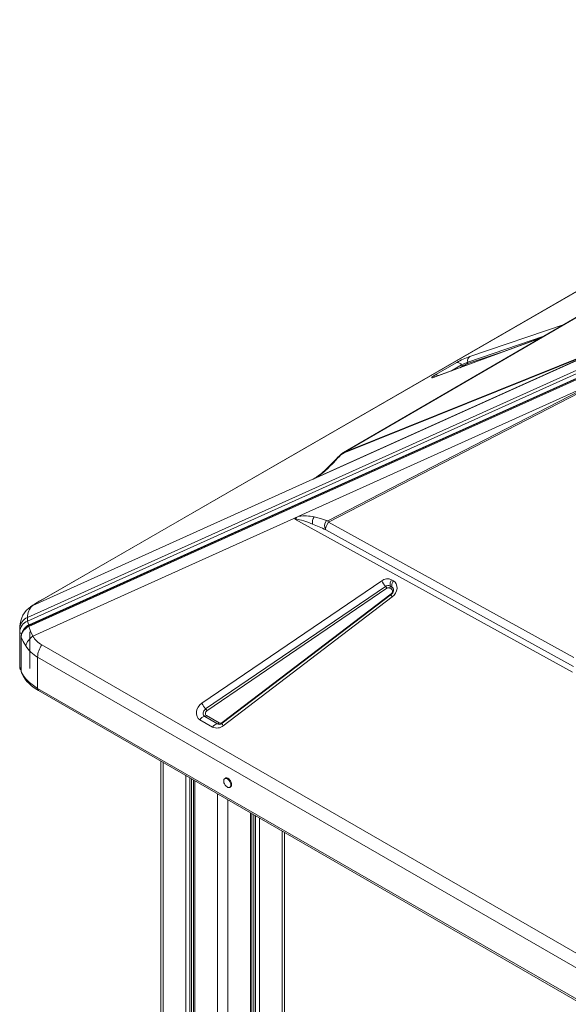
# Model space of a CAD drawing. Units: millimetres. Extents: x -11245 to 29827, y -12945 to 1149.
# Drawn here: x 9841 to 10381, y -7152 to -6182 of the extents above; entities that cross this region are included whole.
import ezdxf

# ---------------------------------------------------------------- set-up
doc = ezdxf.new("R2010")
doc.units = ezdxf.units.MM

msp = doc.modelspace()

# ---------------------------------------------------------------- linework, layer by layer
at = {"color": 7, "linetype": 'Continuous', "lineweight": 15}
for p, q in [((10851.86, -6182.62), (9861.91, -6754.1)), ((10852.83, -6182.19), (9862.88, -6753.67)), ((9848.98, -6770.98), (10787.25, -6347.73)), ((10787.25, -6351.19), (9848.98, -6774.45)), ((9850.36, -6779.74), (10788.43, -6356.57)), ((10788.7, -6355.07), (9850.43, -6778.32)), ((10788.61, -6355.53), (9850.53, -6778.7)), ((10160.8, -6608.05), (10577.32, -6365.87)), ((10354.12, -6495.57), (10250.23, -6533.8)), ((10402.8, -6511.66), (10129.76, -6634.83)), ((10402.8, -6511.66), (10129.76, -6634.83)), ((10402.79, -6511.66), (10129.97, -6634.73)), ((10402.79, -6511.66), (10129.97, -6634.73)), ((10401.96, -6512.03), (10133.39, -6633.18)), ((10401.96, -6512.03), (10133.39, -6633.18)), ((10160.5, -6608.67), (10401.91, -6511.56)), ((10160.5, -6608.67), (10401.91, -6511.56)), ((10402.21, -6510.95), (10160.8, -6608.05)), ((10402.21, -6510.95), (10160.8, -6608.05)), ((10250.23, -6532.05), (10271.38, -6519.84)), ((10145.05, -6677.18), (10418.08, -6536.07)), ((10145.05, -6677.18), (10418.08, -6536.07)), ((10116.05, -6671.17), (10408.62, -6539.19)), ((10116.05, -6671.17), (10408.62, -6539.19)), ((10408.62, -6539.19), (10144.61, -6675.64)), ((10408.62, -6539.19), (10144.61, -6675.64)), ((10159.16, -6609.01), (10159.51, -6608.73)), ((10159.57, -6608.69), (10159.51, -6608.72)), ((10160.8, -6608.05), (10160.5, -6608.67)), ((9854.19, -6759.14), (10129.76, -6634.83)), ((10129.98, -6634.72), (10129.97, -6634.73)), ((10132.05, -6633.53), (10131.65, -6633.76)), ((10116.05, -6671.17), (10110.97, -6673.46)), ((10110.97, -6673.46), (9854.19, -6789.29)), ((10385.17, -6824.73), (10112.06, -6674.06)), ((10386.54, -6810.48), (10145.05, -6677.18)), ((10142.33, -6684.6), (10386.12, -6819.12)), ((10020.46, -6855.43), (10197.44, -6734.79)), ((10207.24, -6733.84), (10209.06, -6734.89)), ((10024.22, -6860.98), (10201.21, -6740.34)), ((10202.46, -6742.19), (10025.48, -6862.83)), ((10040.41, -6874.32), (10206.74, -6747.53)), ((10206.76, -6748.32), (10040.43, -6875.11)), ((10205.29, -6741.92), (10207.11, -6742.97)), ((10205.78, -6739.9), (10207.59, -6740.95)), ((10207.59, -6740.95), (10207.65, -6741.37)), ((9861.96, -6754.19), (9861.63, -6754.37)), ((10207.79, -6750.74), (10041.45, -6877.53)), ((9848.98, -6774.45), (9848.98, -6770.98)), ((9841.23, -6781.7), (9841.44, -6779.68)), ((9841.23, -6781.7), (9841.23, -6785.17)), ((9841.23, -6785.17), (9841.23, -6819.7)), ((9851.23, -6821.33), (9851.23, -6785.17)), ((9842.73, -6789.78), (9842.74, -6789.64)), ((9842.73, -6789.78), (9842.73, -6823.74)), ((9842.81, -6824.13), (9842.81, -6790.18)), ((9862.88, -6797.95), (10852.83, -7369.44)), ((10848.75, -7381.44), (9858.8, -6809.95)), ((9858.8, -6809.95), (9858.8, -6840.73)), ((9843.1, -6825.39), (9843.21, -6825.7)), ((10848.75, -7412.21), (9858.8, -6840.73)), ((9859.84, -6843.01), (10849.79, -7414.5)), ((10031.12, -6878.86), (10018.65, -6871.66)), ((10035.85, -6875.75), (10023.38, -6868.55)), ((10024.96, -6867.51), (10037.43, -6874.71)), ((9980.23, -6912.51), (9980.23, -7917.29)), ((10012.21, -6930.98), (10012.21, -7872.67)), ((10043.69, -6929.18), (10042.98, -6929.59)), ((10047.98, -6938.25), (10048.69, -6937.84)), ((10069.72, -7607.32), (10069.72, -6964.18)), ((10101.71, -7588.85), (10101.71, -6982.64))]:
    msp.add_line(p, q, dxfattribs=at)
at = {"color": 8, "linetype": 'Continuous', "lineweight": 15}
for p, q in [((10284.25, -6513.8), (10377.03, -6482.25)), ((10284.25, -6513.8), (10377.03, -6482.25)), ((10353.82, -6495.74), (10249.69, -6534.06)), ((10282.11, -6519.37), (10356.95, -6493.92)), ((10320.76, -6507.84), (10281.4, -6521.23)), ((10266.14, -6527.94), (10276.11, -6522.19)), ((10277.69, -6522.97), (10274.24, -6524.97)), ((10249.69, -6534.06), (10250.23, -6533.8)), ((10129.76, -6634.83), (10132.34, -6633.33)), ((10131.65, -6633.76), (10130.58, -6634.36)), ((9862.88, -6753.67), (9861.96, -6754.19)), ((9852.03, -6760.35), (9854.19, -6759.14)), ((9982.28, -6913.7), (9982.28, -7914.43)), ((10004.62, -6926.59), (10004.62, -7883.26)), ((10008.71, -6928.95), (10008.71, -7877.56)), ((10010.2, -6929.81), (10010.2, -7875.48)), ((10013.67, -6931.82), (10013.67, -7870.63)), ((10036.02, -6944.72), (10036.02, -7839.46)), ((10045.92, -6950.43), (10045.92, -7621.93)), ((10068.26, -6963.33), (10068.26, -7608.16)), ((10071.74, -6965.34), (10071.74, -7606.43)), ((10073.23, -6966.2), (10073.23, -7606.22)), ((10077.31, -6968.56), (10077.31, -7606.01)), ((10099.66, -6981.46), (10099.66, -7590.04))]:
    msp.add_line(p, q, dxfattribs=at)
at = {"color": 7, "linetype": 'Continuous', "lineweight": 15, "flags": 128}
for points in [[(10576.83, -6366.08), (10371.22, -6485.63), (10159.73, -6608.59)], [(10249.69, -6534.06), (10248.37, -6534.51), (10247.38, -6534.77), (10246.8, -6534.81), (10246.66, -6534.63), (10246.95, -6534.25), (10247.67, -6533.66), (10248.79, -6532.91), (10250.23, -6532.05)], [(10250.24, -6533.79), (10249.94, -6533.9), (10249.41, -6534.09), (10249.05, -6534.19), (10248.88, -6534.24), (10248.89, -6534.24)], [(10152.99, -6614.56), (10148.51, -6619.29), (10144.5, -6623.25)], [(10145.44, -6623.06), (10149.91, -6618.64), (10154.11, -6614.2)], [(10112.06, -6674.06), (10113.61, -6672.56), (10116.05, -6671.17)], [(10129.51, -6678.94), (10124.86, -6677.19), (10120.98, -6675.88), (10118.62, -6675.18), (10116.57, -6674.66), (10113.95, -6674.17), (10112.06, -6674.06)], [(10143.23, -6675.51), (10137.27, -6673.51), (10130.92, -6671.97)], [(10142.33, -6684.6), (10142.25, -6683.27), (10142.72, -6681.38), (10143.73, -6679.22), (10145.05, -6677.18)], [(10209.06, -6734.89), (10210.66, -6736.16), (10211.85, -6737.92), (10212.51, -6740.03), (10212.6, -6742.28), (10212.15, -6744.59), (10211.13, -6746.91), (10209.63, -6749.02), (10207.79, -6750.74)], [(10206.74, -6747.53), (10207.28, -6747.03), (10207.7, -6746.43), (10207.99, -6745.77), (10208.13, -6745.09), (10208.1, -6744.44), (10207.91, -6743.84), (10207.57, -6743.34), (10207.11, -6742.97)], [(10207.68, -6747.47), (10206.83, -6748.26), (10206.76, -6748.31)], [(9843.97, -6784.71), (9843.06, -6787.13), (9842.74, -6789.64)], [(9842.81, -6790.18), (9843.11, -6787.83), (9843.98, -6785.58)], [(9847.41, -6780.59), (9845.67, -6782.23), (9843.97, -6784.71)], [(9843.98, -6785.58), (9845.37, -6783.5), (9847.25, -6781.66)], [(9847.25, -6781.66), (9848.72, -6780.62), (9850.36, -6779.74)], [(9850.53, -6778.7), (9848.89, -6779.56), (9847.39, -6780.6)], [(9854.19, -6789.29), (9851.96, -6784.37), (9850.36, -6779.74)], [(9847.22, -6798.95), (9844.66, -6794.48), (9842.81, -6790.18)], [(9841.34, -6820.55), (9841.33, -6820.49), (9841.23, -6819.7)], [(9842.81, -6824.13), (9842.73, -6823.75), (9842.73, -6823.74)], [(9842.78, -6823.94), (9842.85, -6824.69), (9842.94, -6824.94)], [(9858.8, -6840.73), (9855.96, -6838.97), (9853.34, -6837.1), (9850.95, -6835.13), (9848.8, -6833.07), (9846.9, -6830.93), (9845.27, -6828.72), (9843.9, -6826.45), (9842.81, -6824.13)], [(9842.81, -6824.13), (9842.96, -6825.11), (9843.09, -6825.37)], [(9843.09, -6825.36), (9843.65, -6826.73), (9844.96, -6829.17), (9846.54, -6831.55), (9848.38, -6833.85), (9850.48, -6836.06), (9852.82, -6838.16), (9855.39, -6840.14), (9858.16, -6842), (9859.86, -6843)], [(10018.65, -6871.66), (10017.01, -6870.34), (10015.8, -6868.5), (10015.16, -6866.31), (10015.13, -6863.97), (10015.69, -6861.58), (10016.83, -6859.22), (10018.48, -6857.1), (10020.46, -6855.43)], [(10023.38, -6868.55), (10022.6, -6867.92), (10022.05, -6867.07), (10021.76, -6866.07), (10021.74, -6864.96), (10022.01, -6863.83), (10022.53, -6862.75), (10023.29, -6861.78), (10024.22, -6860.98)], [(10025.48, -6862.83), (10024.9, -6863.32), (10024.43, -6863.92), (10024.11, -6864.59), (10023.95, -6865.29), (10023.95, -6865.98), (10024.14, -6866.6), (10024.48, -6867.12), (10024.96, -6867.51)], [(10049.02, -6935.96), (10048.89, -6934.79), (10048.5, -6933.55), (10047.89, -6932.33), (10047.11, -6931.24), (10046.2, -6930.34), (10045.24, -6929.71), (10044.3, -6929.39), (10043.44, -6929.41), (10042.74, -6929.76), (10042.24, -6930.42), (10041.98, -6931.34), (10041.98, -6932.46), (10042.24, -6933.68), (10042.74, -6934.92), (10043.44, -6936.08), (10044.3, -6937.09), (10045.24, -6937.86), (10046.2, -6938.34), (10047.11, -6938.49), (10047.89, -6938.3), (10048.5, -6937.79), (10048.89, -6936.99), (10049.02, -6935.96)], [(10049.72, -6935.56), (10049.59, -6934.38), (10049.21, -6933.14), (10048.6, -6931.92), (10047.81, -6930.83), (10046.91, -6929.93), (10045.95, -6929.3), (10045, -6928.98), (10044.15, -6929), (10043.69, -6929.18)]]:
    msp.add_lwpolyline(points, dxfattribs=at)
at = {"color": 8, "linetype": 'Continuous', "lineweight": 15, "flags": 128}
for points in [[(10159.51, -6608.73), (10159.61, -6608.65), (10160.8, -6608.05)], [(10145.44, -6623.06), (10144.81, -6623.08), (10144.53, -6623.28)], [(10154.11, -6614.2), (10153.17, -6614.42), (10153.04, -6614.61)], [(10207.79, -6750.74), (10207.43, -6750.14), (10207.14, -6749.62), (10206.92, -6749.17), (10206.77, -6748.8), (10206.71, -6748.53), (10206.73, -6748.36), (10206.76, -6748.32)], [(9847.25, -6781.66), (9847.19, -6781.18), (9847.22, -6780.9), (9847.35, -6780.64), (9847.42, -6780.6)], [(9850.36, -6779.74), (9850.32, -6779.29), (9850.35, -6778.96), (9850.46, -6778.75), (9850.54, -6778.71)], [(9842.81, -6790.18), (9842.73, -6789.79), (9842.73, -6789.78)], [(10041.45, -6877.53), (10041.1, -6876.94), (10040.81, -6876.41), (10040.59, -6875.96), (10040.44, -6875.59), (10040.38, -6875.32), (10040.39, -6875.15), (10040.43, -6875.11)]]:
    msp.add_lwpolyline(points, dxfattribs=at)
at = {"color": 7, "linetype": 'Continuous', "lineweight": 15}
for centre, radius, start, end in [((10313.81, -6593.54), 85.04, 110.34181, 119.92897), ((10287.36, -6518.19), 5.38, 125.32084, 192.67202), ((10271.9, -6524.73), 4.92, 31.15213, 96.05814), ((10295.92, -6556.61), 39.71, 110.35175, 119.91904), ((10277.52, -6521.34), 1.64, 211.15213, 276.05814), ((10289.91, -6544.2), 24.49, 110.34181, 119.92897), ((10280.36, -6519.77), 1.79, 305.32084, 12.67202), ((10186.89, -6645.77), 46.08, 126.90245, 137.36701), ((10174.28, -6631.04), 26.28, 121.64456, 140.13475), ((10081.73, -6559.89), 89.18, 304.28733, 314.73355), ((10073.87, -6550.05), 102.25, 305.59934, 314.42775), ((10127.73, -6630.34), 4.92, 297.12014, 305.2569), ((10123.56, -6613.63), 21.88, 288.70572, 296.69627), ((10120.95, -6718.49), 47.58, 77.91054, 95.9134), ((10137.91, -6677.01), 8.62, 144.21703, 192.95574), ((10057.14, -6860.23), 195.2, 64.12415, 68.23791), ((10148.57, -6680.63), 7.4, 136.21701, 212.49037), ((10144.07, -6673.99), 1.74, 241.13489, 288.32214), ((10156.31, -6673.18), 11.95, 191.88914, 199.58086), ((10203.1, -6742.18), 9.31, 63.5988, 127.43456), ((10225.72, -6719.65), 32.07, 208.15884, 220.16354), ((10203.85, -6743.78), 4.34, 63.59803, 127.43534), ((10213.48, -6738.56), 7.82, 142.90859, 189.86105), ((10216.38, -6740.06), 8.96, 144.79752, 177.69061), ((10211.96, -6739.74), 4.53, 179.41471, 195.47638), ((10193.04, -6747.23), 10.69, 28.15884, 40.16354), ((10204.09, -6744.32), 2.68, 63.59823, 127.43513), ((10202.85, -6740.2), 2.99, 324.79752, 357.69061), ((10204.32, -6740.3), 1.51, 359.41471, 15.47638), ((10204.67, -6741.25), 2.99, 324.79752, 357.69061), ((10203.92, -6743.73), 5.31, 315.22251, 3.09424), ((9923.78, -6863.48), 125.65, 119.66419, 124.91606), ((9918.26, -6851.42), 112.34, 119.53608, 124.77422), ((9866.64, -6781.04), 25.34, 125.21848, 177.17191), ((9863.08, -6770.12), 14.12, 128.98703, 183.52634), ((9853.36, -6782.31), 12.14, 111.15542, 177.14356), ((9853.36, -6785.77), 12.14, 111.15542, 177.14356), ((9857.29, -6773.55), 8.36, 186.19049, 214.84859), ((9863.28, -6803.21), 16.62, 123.16043, 165.13856), ((9875.03, -6777.06), 24.17, 210.41947, 239.82171), ((9875.56, -6780.71), 33.71, 212.75451, 240.18883), ((9881.18, -6810.86), 22.39, 144.79752, 177.69061), ((9845.02, -6819.92), 3.73, 188.86368, 232.30958), ((10048.73, -6840.3), 32.07, 208.15884, 220.16354), ((10016.05, -6867.88), 10.69, 28.15884, 40.16354), ((10023.9, -6874.49), 5.96, 94.9949, 151.71754), ((10023.21, -6866.57), 1.99, 274.9949, 331.71754), ((10035.68, -6873.77), 1.99, 274.9949, 331.71754), ((10038.63, -6872.25), 2.73, 243.98792, 310.69597), ((10037.49, -6871.68), 4.51, 270.31379, 310.67362), ((10036.37, -6881.69), 5.96, 94.9949, 151.71754), ((10035.28, -6870.34), 9.48, 243.98819, 310.6957), ((10047.25, -6935.81), 2.49, 305.37932, 5.93286)]:
    msp.add_arc(centre, radius, start, end, dxfattribs=at)
at = {"color": 8, "linetype": 'Continuous', "lineweight": 15}
for centre, radius, start, end in [((10250.97, -6535.53), 3.56, 52.16342, 102.14955), ((10203.43, -6749.7), 3.95, 23.85644, 33.22574), ((10205.84, -6743.87), 3.4, 7.20636, 59.00386), ((9853.5, -6786.81), 9.02, 109.92081, 148.64026), ((9843.27, -6784.7), 2.09, 192.94021, 267.67389), ((9844.78, -6785.16), 0.902, 150.9518, 207.63706), ((9843, -6819.39), 1.79, 189.8862, 261.54675), ((9861.18, -6841.03), 2.4, 172.74417, 235.94365), ((10037.1, -6876.49), 3.95, 23.82839, 33.23102), ((10037.61, -6872.65), 3.56, 240.4753, 268.32007)]:
    msp.add_arc(centre, radius, start, end, dxfattribs=at)
at = {"color": 7, "linetype": 'Continuous', "lineweight": 15}
msp.add_ellipse((10127.58, -6630.35), major_axis=(5.65, 2.14), ratio=0.822259, start_param=4.786444, end_param=4.825586, dxfattribs=at)

doc.saveas('drawing.dxf')
